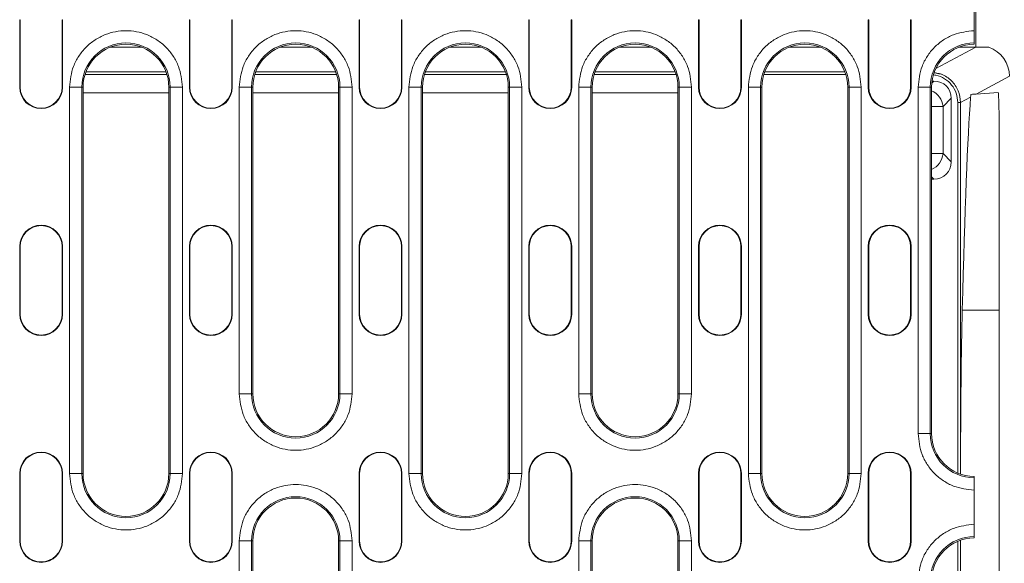
# Model space of a CAD drawing. Units: millimetres. Extents: x 69669 to 75622, y -18040 to -13840.
# Drawn here: x 75127 to 75288, y -15225 to -15136 of the extents above; entities that cross this region are included whole.
import ezdxf

# ---------------------------------------------------------------- set-up
doc = ezdxf.new("R2010")
doc.units = ezdxf.units.MM
doc.layers.add('DUENN-18', color=7, linetype='Continuous', lineweight=18)

msp = doc.modelspace()

# ---------------------------------------------------------------- linework, layer by layer
at = {"layer": 'DUENN-18'}
for p, q in [((75283.1864, -15138.06), (75283.1864, -15122.0222)), ((75283.4364, -15121.4722), (75283.4364, -15140.7722)), ((75127.3864, -15136.2722), (75127.465, -15136.2722)), ((75127.3864, -15147.2722), (75127.3864, -15136.2722)), ((75127.465, -15147.2722), (75127.465, -15136.2722)), ((75134.3077, -15136.2722), (75134.3077, -15147.2722)), ((75134.3864, -15136.2722), (75134.3077, -15136.2722)), ((75134.3864, -15136.2722), (75134.3864, -15147.2722)), ((75155.0864, -15136.2722), (75155.165, -15136.2722)), ((75155.0864, -15147.2722), (75155.0864, -15136.2722)), ((75155.165, -15147.2722), (75155.165, -15136.2722)), ((75162.0077, -15136.2722), (75162.0077, -15147.2722)), ((75162.0864, -15136.2722), (75162.0077, -15136.2722)), ((75162.0864, -15136.2722), (75162.0864, -15147.2722)), ((75182.7864, -15136.2722), (75182.865, -15136.2722)), ((75182.7864, -15147.2722), (75182.7864, -15136.2722)), ((75182.865, -15147.2722), (75182.865, -15136.2722)), ((75189.7077, -15136.2722), (75189.7077, -15147.2722)), ((75189.7863, -15136.2722), (75189.7077, -15136.2722)), ((75189.7863, -15136.2722), (75189.7863, -15147.2722)), ((75210.4864, -15136.2722), (75210.565, -15136.2722)), ((75210.4864, -15147.2722), (75210.4864, -15136.2722)), ((75210.565, -15147.2722), (75210.565, -15136.2722)), ((75217.4077, -15136.2722), (75217.4077, -15147.2722)), ((75217.4864, -15136.2722), (75217.4077, -15136.2722)), ((75217.4864, -15136.2722), (75217.4864, -15147.2722)), ((75238.1863, -15136.2722), (75238.265, -15136.2722)), ((75238.1863, -15147.2722), (75238.1863, -15136.2722)), ((75238.265, -15147.2722), (75238.265, -15136.2722)), ((75245.1077, -15136.2722), (75245.1077, -15147.2722)), ((75245.1864, -15136.2722), (75245.1077, -15136.2722)), ((75245.1864, -15136.2722), (75245.1864, -15147.2722)), ((75265.8864, -15136.2722), (75265.965, -15136.2722)), ((75265.8864, -15147.2722), (75265.8864, -15136.2722)), ((75265.965, -15147.2722), (75265.965, -15136.2722)), ((75272.8078, -15136.2722), (75272.8078, -15147.2722)), ((75272.8864, -15136.2722), (75272.8078, -15136.2722)), ((75272.8864, -15136.2722), (75272.8864, -15147.2722)), ((75147.3344, -15140.7722), (75142.1383, -15140.7722)), ((75175.0344, -15140.7722), (75169.8383, -15140.7722)), ((75202.7344, -15140.7722), (75197.5383, -15140.7722)), ((75230.4344, -15140.7722), (75225.2383, -15140.7722)), ((75258.1344, -15140.7722), (75252.9383, -15140.7722)), ((75276.9247, -15144.2451), (75283.4364, -15140.7722)), ((75283.4364, -15140.7722), (75280.6383, -15140.7722)), ((75283.4364, -15140.7722), (75285.5477, -15140.7722)), ((75151.4253, -15145.2086), (75138.0475, -15145.2086)), ((75151.2747, -15144.7722), (75138.198, -15144.7722)), ((75179.1253, -15145.2086), (75165.7475, -15145.2086)), ((75178.9747, -15144.7722), (75165.898, -15144.7722)), ((75206.8253, -15145.2086), (75193.4474, -15145.2086)), ((75206.6747, -15144.7722), (75193.598, -15144.7722)), ((75234.5253, -15145.2086), (75221.1475, -15145.2086)), ((75234.3747, -15144.7722), (75221.298, -15144.7722)), ((75262.2253, -15145.2086), (75248.8474, -15145.2086)), ((75262.0747, -15144.7722), (75248.998, -15144.7722)), ((75276.2665, -15146.623), (75276.6173, -15146.2722)), ((75276.6173, -15146.2722), (75276.3082, -15146.2722)), ((75288.9364, -15145.5049), (75283.516, -15148.3958)), ((75127.3864, -15147.2722), (75127.465, -15147.2722)), ((75134.3077, -15147.2722), (75134.3864, -15147.2722)), ((75135.524, -15210.2722), (75135.524, -15147.2722)), ((75135.524, -15147.2722), (75137.5212, -15147.2722)), ((75137.5212, -15210.2722), (75137.5212, -15147.2722)), ((75137.7364, -15147.2722), (75137.5212, -15147.2722)), ((75137.7364, -15147.2722), (75137.7364, -15210.2722)), ((75137.7364, -15148.2219), (75151.7364, -15148.2219)), ((75151.7364, -15147.2722), (75151.9515, -15147.2722)), ((75151.7364, -15210.2722), (75151.7364, -15147.2722)), ((75151.9515, -15147.2722), (75151.9515, -15210.2722)), ((75153.9487, -15147.2722), (75151.9515, -15147.2722)), ((75153.9487, -15147.2722), (75153.9487, -15210.2722)), ((75155.0864, -15147.2722), (75155.165, -15147.2722)), ((75162.0077, -15147.2722), (75162.0864, -15147.2722)), ((75163.224, -15197.2722), (75163.224, -15147.2722)), ((75163.224, -15147.2722), (75165.2212, -15147.2722)), ((75165.2212, -15197.2722), (75165.2212, -15147.2722)), ((75165.4364, -15147.2722), (75165.2212, -15147.2722)), ((75165.4364, -15147.2722), (75165.4364, -15197.2722)), ((75165.4364, -15148.2219), (75179.4364, -15148.2219)), ((75179.4364, -15147.2722), (75179.6515, -15147.2722)), ((75179.4364, -15197.2722), (75179.4364, -15147.2722)), ((75179.6515, -15147.2722), (75179.6515, -15197.2722)), ((75181.6487, -15147.2722), (75179.6515, -15147.2722)), ((75181.6487, -15147.2722), (75181.6487, -15197.2722)), ((75182.7864, -15147.2722), (75182.865, -15147.2722)), ((75189.7077, -15147.2722), (75189.7863, -15147.2722)), ((75190.924, -15210.2722), (75190.924, -15147.2722)), ((75190.924, -15147.2722), (75192.9212, -15147.2722)), ((75192.9212, -15210.2722), (75192.9212, -15147.2722)), ((75193.1364, -15147.2722), (75192.9212, -15147.2722)), ((75193.1364, -15147.2722), (75193.1364, -15210.2722)), ((75193.1364, -15148.2219), (75207.1364, -15148.2219)), ((75207.1364, -15147.2722), (75207.3515, -15147.2722)), ((75207.1364, -15210.2722), (75207.1364, -15147.2722)), ((75207.3515, -15147.2722), (75207.3515, -15210.2722)), ((75209.3487, -15147.2722), (75207.3515, -15147.2722)), ((75209.3487, -15147.2722), (75209.3487, -15210.2722)), ((75210.4864, -15147.2722), (75210.565, -15147.2722)), ((75217.4077, -15147.2722), (75217.4864, -15147.2722)), ((75218.624, -15197.2722), (75218.624, -15147.2722)), ((75218.624, -15147.2722), (75220.6212, -15147.2722)), ((75220.6212, -15197.2722), (75220.6212, -15147.2722)), ((75220.8364, -15147.2722), (75220.6212, -15147.2722)), ((75220.8364, -15147.2722), (75220.8364, -15197.2722)), ((75220.8364, -15148.2219), (75234.8364, -15148.2219)), ((75234.8364, -15147.2722), (75235.0515, -15147.2722)), ((75234.8364, -15197.2722), (75234.8364, -15147.2722)), ((75235.0515, -15147.2722), (75235.0515, -15197.2722)), ((75237.0487, -15147.2722), (75235.0515, -15147.2722)), ((75237.0487, -15147.2722), (75237.0487, -15197.2722)), ((75238.1863, -15147.2722), (75238.265, -15147.2722)), ((75245.1077, -15147.2722), (75245.1864, -15147.2722)), ((75246.324, -15210.2722), (75246.324, -15147.2722)), ((75246.324, -15147.2722), (75248.3212, -15147.2722)), ((75248.3212, -15210.2722), (75248.3212, -15147.2722)), ((75248.5364, -15147.2722), (75248.3212, -15147.2722)), ((75248.5364, -15147.2722), (75248.5364, -15210.2722)), ((75262.5364, -15147.2722), (75262.7515, -15147.2722)), ((75262.5364, -15210.2722), (75262.5364, -15147.2722)), ((75262.7515, -15147.2722), (75262.7515, -15210.2722)), ((75264.7487, -15147.2722), (75262.7515, -15147.2722)), ((75264.7487, -15147.2722), (75264.7487, -15210.2722)), ((75265.8864, -15147.2722), (75265.965, -15147.2722)), ((75272.8078, -15147.2722), (75272.8864, -15147.2722)), ((75274.024, -15203.7722), (75274.024, -15147.2722)), ((75274.024, -15147.2722), (75276.0212, -15147.2722)), ((75276.0212, -15203.7722), (75276.0212, -15147.2722)), ((75276.2364, -15147.2722), (75276.0212, -15147.2722)), ((75276.2364, -15147.2722), (75276.2364, -15203.7722)), ((75283.516, -15148.3958), (75287.111, -15148.1444)), ((75279.4364, -15149.0913), (75278.0955, -15150.4322)), ((75279.4364, -15159.4532), (75279.4364, -15149.0913)), ((75280.5, -15149.7716), (75280.9364, -15149.7716)), ((75280.5, -15210.2152), (75280.5, -15149.7716)), ((75282.6021, -15148.8832), (75280.9364, -15149.7716)), ((75280.9364, -15210.3836), (75280.9364, -15149.7716)), ((75278.0955, -15150.4322), (75276.2161, -15150.4322)), ((75278.0955, -15150.4322), (75278.0955, -15158.1123)), ((75287.2601, -15275.4881), (75287.2601, -15156.0564)), ((75278.0955, -15158.1123), (75276.2161, -15158.1123)), ((75278.0955, -15158.1123), (75279.4364, -15159.4532)), ((75276.6173, -15162.2722), (75276.2364, -15161.8913)), ((75276.2364, -15162.2722), (75276.6173, -15162.2722)), ((75127.3864, -15173.2722), (75127.465, -15173.2722)), ((75127.3864, -15184.2722), (75127.3864, -15173.2722)), ((75127.465, -15184.2722), (75127.465, -15173.2722)), ((75134.3077, -15173.2722), (75134.3077, -15184.2722)), ((75134.3864, -15173.2722), (75134.3077, -15173.2722)), ((75134.3864, -15173.2722), (75134.3864, -15184.2722)), ((75155.0864, -15173.2722), (75155.165, -15173.2722)), ((75155.0864, -15184.2722), (75155.0864, -15173.2722)), ((75155.165, -15184.2722), (75155.165, -15173.2722)), ((75162.0864, -15173.2722), (75162.0077, -15173.2722)), ((75162.0077, -15173.2722), (75162.0077, -15184.2722)), ((75162.0864, -15173.2722), (75162.0864, -15184.2722)), ((75182.7864, -15173.2722), (75182.865, -15173.2722)), ((75182.7864, -15184.2722), (75182.7864, -15173.2722)), ((75182.865, -15184.2722), (75182.865, -15173.2722)), ((75189.7077, -15173.2722), (75189.7077, -15184.2722)), ((75189.7863, -15173.2722), (75189.7077, -15173.2722)), ((75189.7863, -15173.2722), (75189.7863, -15184.2722)), ((75210.4864, -15173.2722), (75210.565, -15173.2722)), ((75210.4864, -15184.2722), (75210.4864, -15173.2722)), ((75210.565, -15184.2722), (75210.565, -15173.2722)), ((75217.4077, -15173.2722), (75217.4077, -15184.2722)), ((75217.4864, -15173.2722), (75217.4077, -15173.2722)), ((75217.4864, -15173.2722), (75217.4864, -15184.2722)), ((75238.1863, -15173.2722), (75238.265, -15173.2722)), ((75238.1863, -15184.2722), (75238.1863, -15173.2722)), ((75238.265, -15184.2722), (75238.265, -15173.2722)), ((75245.1077, -15173.2722), (75245.1077, -15184.2722)), ((75245.1864, -15173.2722), (75245.1077, -15173.2722)), ((75245.1864, -15173.2722), (75245.1864, -15184.2722)), ((75265.8864, -15173.2722), (75265.965, -15173.2722)), ((75265.8864, -15184.2722), (75265.8864, -15173.2722)), ((75265.965, -15184.2722), (75265.965, -15173.2722)), ((75272.8078, -15173.2722), (75272.8078, -15184.2722)), ((75272.8864, -15173.2722), (75272.8078, -15173.2722)), ((75272.8864, -15173.2722), (75272.8864, -15184.2722)), ((75287.2601, -15183.6287), (75281.2362, -15183.6287)), ((75127.3864, -15184.2722), (75127.465, -15184.2722)), ((75134.3077, -15184.2722), (75134.3864, -15184.2722)), ((75155.0864, -15184.2722), (75155.165, -15184.2722)), ((75162.0077, -15184.2722), (75162.0864, -15184.2722)), ((75182.7864, -15184.2722), (75182.865, -15184.2722)), ((75189.7077, -15184.2722), (75189.7863, -15184.2722)), ((75210.4864, -15184.2722), (75210.565, -15184.2722)), ((75217.4077, -15184.2722), (75217.4864, -15184.2722)), ((75238.1863, -15184.2722), (75238.265, -15184.2722)), ((75245.1077, -15184.2722), (75245.1864, -15184.2722)), ((75265.8864, -15184.2722), (75265.965, -15184.2722)), ((75272.8078, -15184.2722), (75272.8864, -15184.2722)), ((75163.224, -15197.2722), (75165.2212, -15197.2722)), ((75165.4364, -15197.2722), (75165.2212, -15197.2722)), ((75179.6515, -15197.2722), (75179.4364, -15197.2722)), ((75179.6515, -15197.2722), (75181.6487, -15197.2722)), ((75218.624, -15197.2722), (75220.6212, -15197.2722)), ((75220.8364, -15197.2722), (75220.6212, -15197.2722)), ((75235.0515, -15197.2722), (75234.8364, -15197.2722)), ((75235.0515, -15197.2722), (75237.0487, -15197.2722)), ((75274.024, -15203.7722), (75276.0212, -15203.7722)), ((75276.2364, -15203.7722), (75276.0212, -15203.7722)), ((75127.3864, -15210.2722), (75127.465, -15210.2722)), ((75127.3864, -15221.2722), (75127.3864, -15210.2722)), ((75127.465, -15221.2722), (75127.465, -15210.2722)), ((75134.3077, -15210.2722), (75134.3077, -15221.2722)), ((75134.3864, -15210.2722), (75134.3077, -15210.2722)), ((75134.3864, -15210.2722), (75134.3864, -15221.2722)), ((75135.524, -15210.2722), (75137.5212, -15210.2722)), ((75137.7364, -15210.2722), (75137.5212, -15210.2722)), ((75151.9515, -15210.2722), (75151.7364, -15210.2722)), ((75151.9515, -15210.2722), (75153.9487, -15210.2722)), ((75155.0864, -15210.2722), (75155.165, -15210.2722)), ((75155.0864, -15221.2722), (75155.0864, -15210.2722)), ((75155.165, -15221.2722), (75155.165, -15210.2722)), ((75162.0077, -15210.2722), (75162.0077, -15221.2722)), ((75162.0864, -15210.2722), (75162.0077, -15210.2722)), ((75162.0864, -15210.2722), (75162.0864, -15221.2722)), ((75182.7864, -15210.2722), (75182.865, -15210.2722)), ((75182.7864, -15221.2722), (75182.7864, -15210.2722)), ((75182.865, -15221.2722), (75182.865, -15210.2722)), ((75189.7077, -15210.2722), (75189.7077, -15221.2722)), ((75189.7863, -15210.2722), (75189.7077, -15210.2722)), ((75189.7863, -15210.2722), (75189.7863, -15221.2722)), ((75190.924, -15210.2722), (75192.9212, -15210.2722)), ((75193.1364, -15210.2722), (75192.9212, -15210.2722)), ((75207.3515, -15210.2722), (75207.1364, -15210.2722)), ((75207.3515, -15210.2722), (75209.3487, -15210.2722)), ((75210.4864, -15210.2722), (75210.565, -15210.2722)), ((75210.4864, -15221.2722), (75210.4864, -15210.2722)), ((75210.565, -15221.2722), (75210.565, -15210.2722)), ((75217.4077, -15210.2722), (75217.4077, -15221.2722)), ((75217.4864, -15210.2722), (75217.4077, -15210.2722)), ((75217.4864, -15210.2722), (75217.4864, -15221.2722)), ((75238.1863, -15210.2722), (75238.265, -15210.2722)), ((75238.1863, -15221.2722), (75238.1863, -15210.2722)), ((75238.265, -15221.2722), (75238.265, -15210.2722)), ((75245.1077, -15210.2722), (75245.1077, -15221.2722)), ((75245.1864, -15210.2722), (75245.1077, -15210.2722)), ((75245.1864, -15210.2722), (75245.1864, -15221.2722)), ((75246.324, -15210.2722), (75248.3212, -15210.2722)), ((75248.5364, -15210.2722), (75248.3212, -15210.2722)), ((75262.7515, -15210.2722), (75262.5364, -15210.2722)), ((75262.7515, -15210.2722), (75264.7487, -15210.2722)), ((75265.8864, -15210.2722), (75265.965, -15210.2722)), ((75265.8864, -15221.2722), (75265.8864, -15210.2722)), ((75265.965, -15221.2722), (75265.965, -15210.2722)), ((75272.8078, -15210.2722), (75272.8078, -15221.2722)), ((75272.8864, -15210.2722), (75272.8078, -15210.2722)), ((75272.8864, -15210.2722), (75272.8864, -15221.2722)), ((75283.1864, -15218.56), (75283.1864, -15212.9845)), ((75127.3864, -15221.2722), (75127.465, -15221.2722)), ((75134.3077, -15221.2722), (75134.3864, -15221.2722)), ((75155.0864, -15221.2722), (75155.165, -15221.2722)), ((75162.0077, -15221.2722), (75162.0864, -15221.2722)), ((75163.224, -15252.0222), (75163.224, -15221.2722)), ((75163.224, -15221.2722), (75165.2212, -15221.2722)), ((75165.2212, -15252.0222), (75165.2212, -15221.2722)), ((75165.4364, -15221.2722), (75165.2212, -15221.2722)), ((75165.4364, -15221.2722), (75165.4364, -15243.5222)), ((75179.4364, -15221.2722), (75179.6515, -15221.2722)), ((75179.4364, -15243.5222), (75179.4364, -15221.2722)), ((75179.6515, -15221.2722), (75179.6515, -15252.0222)), ((75181.6487, -15221.2722), (75179.6515, -15221.2722)), ((75181.6487, -15221.2722), (75181.6487, -15252.0222)), ((75182.7864, -15221.2722), (75182.865, -15221.2722)), ((75189.7077, -15221.2722), (75189.7863, -15221.2722)), ((75210.4864, -15221.2722), (75210.565, -15221.2722)), ((75217.4077, -15221.2722), (75217.4864, -15221.2722)), ((75218.624, -15284.2722), (75218.624, -15221.2722)), ((75218.624, -15221.2722), (75220.6212, -15221.2722)), ((75220.6212, -15284.2722), (75220.6212, -15221.2722)), ((75220.8364, -15221.2722), (75220.6212, -15221.2722)), ((75220.8364, -15221.2722), (75220.8364, -15284.2722)), ((75234.8364, -15221.2722), (75235.0515, -15221.2722)), ((75234.8364, -15284.2722), (75234.8364, -15221.2722)), ((75235.0515, -15221.2722), (75235.0515, -15284.2722)), ((75237.0487, -15221.2722), (75235.0515, -15221.2722)), ((75237.0487, -15221.2722), (75237.0487, -15284.2722)), ((75238.1863, -15221.2722), (75238.265, -15221.2722)), ((75245.1077, -15221.2722), (75245.1864, -15221.2722)), ((75265.8864, -15221.2722), (75265.965, -15221.2722)), ((75272.8078, -15221.2722), (75272.8864, -15221.2722)), ((75280.5, -15281.7729), (75280.5, -15221.3292)), ((75280.9364, -15281.7729), (75280.9364, -15221.1609))]:
    msp.add_line(p, q, dxfattribs=at)
at = {"layer": 'DUENN-18', "flags": 128}
msp.add_lwpolyline([(75283.516, -15148.3958), (75283.2205, -15148.4164), (75282.9211, -15148.4374), (75282.6178, -15148.4586)], dxfattribs=at)
at = {"layer": 'DUENN-18'}
for centre, radius, start, end in [((75144.7364, -15147.2722), 7.2151, 0, 180), ((75144.7364, -15147.2722), 7, 0, 180), ((75172.4364, -15147.2722), 7.2151, 0, 180), ((75172.4364, -15147.2722), 7, 0, 180), ((75200.1364, -15147.2722), 7.2151, 0, 180), ((75200.1364, -15147.2722), 7, 0, 180), ((75227.8364, -15147.2722), 7.2151, 0, 180), ((75227.8364, -15147.2722), 7, 0, 180), ((75255.5364, -15147.2722), 7.2151, 0, 180), ((75255.5364, -15147.2722), 7, 0, 180), ((75283.2364, -15147.2722), 7.2151, 90.397057, 180), ((75283.2364, -15147.2722), 7, 90.409259, 180), ((75130.8864, -15147.2722), 3.5, 180, 0), ((75130.8864, -15147.2722), 3.4214, 180, 0), ((75158.5864, -15147.2722), 3.5, 180, 0), ((75158.5864, -15147.2722), 3.4214, 180, 0), ((75186.2864, -15147.2722), 3.5, 180, 0), ((75186.2864, -15147.2722), 3.4214, 180, 0), ((75213.9864, -15147.2722), 3.5, 180, 0), ((75213.9864, -15147.2722), 3.4214, 180, 0), ((75241.6864, -15147.2722), 3.5, 180, 0), ((75241.6864, -15147.2722), 3.4214, 180, 0), ((75269.3864, -15147.2722), 3.5, 180, 0), ((75269.3864, -15147.2722), 3.4214, 180, 0), ((75130.8864, -15173.2722), 3.5, 0, 180), ((75130.8864, -15173.2722), 3.4214, 0, 180), ((75158.5864, -15173.2722), 3.5, 0, 180), ((75158.5864, -15173.2722), 3.4214, 0, 180), ((75186.2864, -15173.2722), 3.5, 0, 180), ((75186.2864, -15173.2722), 3.4214, 0, 180), ((75213.9864, -15173.2722), 3.5, 0, 180), ((75213.9864, -15173.2722), 3.4214, 0, 180), ((75241.6864, -15173.2722), 3.5, 0, 180), ((75241.6864, -15173.2722), 3.4214, 0, 180), ((75269.3864, -15173.2722), 3.5, 0, 180), ((75269.3864, -15173.2722), 3.4214, 0, 180), ((75130.8864, -15184.2722), 3.5, 180, 0), ((75130.8864, -15184.2722), 3.4214, 180, 0), ((75158.5864, -15184.2722), 3.5, 180, 0), ((75158.5864, -15184.2722), 3.4214, 180, 0), ((75186.2864, -15184.2722), 3.5, 180, 0), ((75186.2864, -15184.2722), 3.4214, 180, 0), ((75213.9864, -15184.2722), 3.5, 180, 0), ((75213.9864, -15184.2722), 3.4214, 180, 0), ((75241.6864, -15184.2722), 3.5, 180, 0), ((75241.6864, -15184.2722), 3.4214, 180, 0), ((75269.3864, -15184.2722), 3.5, 180, 0), ((75269.3864, -15184.2722), 3.4214, 180, 0), ((75172.4364, -15197.2722), 7.2151, 180, 0), ((75172.4364, -15197.2722), 7, 180, 0), ((75227.8364, -15197.2722), 7.2151, 180, 0), ((75227.8364, -15197.2722), 7, 180, 0), ((75283.2364, -15203.7722), 7.2151, 180, 269.602943), ((75283.2364, -15203.7722), 7, 180, 269.590741), ((75130.8864, -15210.2722), 3.5, 0, 180), ((75130.8864, -15210.2722), 3.4214, 0, 180), ((75158.5864, -15210.2722), 3.5, 0, 180), ((75158.5864, -15210.2722), 3.4214, 0, 180), ((75186.2864, -15210.2722), 3.5, 0, 180), ((75186.2864, -15210.2722), 3.4214, 0, 180), ((75213.9864, -15210.2722), 3.5, 0, 180), ((75213.9864, -15210.2722), 3.4214, 0, 180), ((75241.6864, -15210.2722), 3.5, 0, 180), ((75241.6864, -15210.2722), 3.4214, 0, 180), ((75269.3864, -15210.2722), 3.5, 0, 180), ((75269.3864, -15210.2722), 3.4214, 0, 180), ((75144.7364, -15210.2722), 7.2151, 180, 0), ((75144.7364, -15210.2722), 7, 180, 0), ((75200.1364, -15210.2722), 7.2151, 180, 0), ((75200.1364, -15210.2722), 7, 180, 0), ((75255.5364, -15210.2722), 7.2151, 180, 0), ((75255.5364, -15210.2722), 7, 180, 0), ((75172.4364, -15221.2722), 7.2151, 0, 180), ((75172.4364, -15221.2722), 7, 0, 180), ((75227.8364, -15221.2722), 7.2151, 0, 180), ((75227.8364, -15221.2722), 7, 0, 180), ((75283.2364, -15227.7722), 7.2151, 90.397057, 180), ((75283.2364, -15227.7722), 7, 90.409259, 180), ((75130.8864, -15221.2722), 3.5, 180, 0), ((75130.8864, -15221.2722), 3.4214, 180, 0), ((75158.5864, -15221.2722), 3.5, 180, 0), ((75158.5864, -15221.2722), 3.4214, 180, 0), ((75186.2864, -15221.2722), 3.5, 180, 0), ((75186.2864, -15221.2722), 3.4214, 180, 0), ((75213.9864, -15221.2722), 3.5, 180, 0), ((75213.9864, -15221.2722), 3.4214, 180, 0), ((75241.6864, -15221.2722), 3.5, 180, 0), ((75241.6864, -15221.2722), 3.4214, 180, 0), ((75269.3864, -15221.2722), 3.5, 180, 0), ((75269.3864, -15221.2722), 3.4214, 180, 0)]:
    msp.add_arc(centre, radius, start, end, dxfattribs=at)
for centre, major_axis, ratio, start_param, end_param in [((75283.9355, -15145.5058), (-4.4127, -2.3535), 0.99977983, 2.65172675, 3.89428041), ((75276.2438, -15149.4648), (2.3858, 2.3858), 0.88912649, 5.55641025, 7.00996036), ((75275.1519, -15150.5567), (2.1213, -2.1213), 0.96765078, 0.84402127, 1.96357075), ((75287.1091, -15156.1641), (0.002, 8.0197), 0.01881783, 4.72582301, 6.28450596), ((75283.5289, -15350.7874), (0, 208.0152), 0.01851852, 0.24299104, 0.63749512), ((75275.1519, -15157.9878), (2.1213, 2.1213), 0.96765078, 4.31961456, 5.43916403), ((75276.2438, -15159.0797), (2.3858, -2.3858), 0.88912649, 5.55641025, 7.00996036), ((75281.6771, -15215.7722), (0, 40), 0.01851852, 0.63749512, 1.43572845), ((75281.6771, -15215.7722), (0, 40), 0.01851852, 1.70586421, 2.50409753)]:
    msp.add_ellipse(centre, major_axis=major_axis, ratio=ratio, start_param=start_param, end_param=end_param, dxfattribs=at)
for points, knots in [([(75135.524, -15147.2722), (75135.647, -15146.1134), (75135.8363, -15144.3308), (75136.9851, -15142.1854), (75138.1741, -15140.7116), (75139.65, -15139.515), (75141.7947, -15138.4022), (75144.7364, -15137.8373), (75147.678, -15138.4022), (75149.8228, -15139.515), (75151.2986, -15140.7116), (75152.4876, -15142.1854), (75153.6364, -15144.3308), (75153.8257, -15146.1134), (75153.9487, -15147.2722)], [0, 0, 0, 0, 0.119728406, 0.184180458, 0.250000165, 0.315819708, 0.380271531, 0.499999986, 0.61972844, 0.684180492, 0.749999835, 0.815819542, 0.880271594, 1, 1, 1, 1]), ([(75163.224, -15147.2722), (75163.347, -15146.1134), (75163.5364, -15144.3308), (75164.6851, -15142.1854), (75165.8741, -15140.7116), (75167.35, -15139.515), (75169.4947, -15138.4022), (75172.4364, -15137.8373), (75175.378, -15138.4022), (75177.5228, -15139.515), (75178.9986, -15140.7116), (75180.1876, -15142.1854), (75181.3364, -15144.3308), (75181.5257, -15146.1134), (75181.6487, -15147.2722)], [0, 0, 0, 0, 0.11972841, 0.18418034, 0.25000022, 0.31581956, 0.38027161, 0.50000007, 0.61972853, 0.68418013, 0.74999987, 0.81581942, 0.88027159, 1, 1, 1, 1]), ([(75190.924, -15147.2722), (75191.047, -15146.1134), (75191.2363, -15144.3308), (75192.3851, -15142.1854), (75193.5741, -15140.7116), (75195.05, -15139.515), (75197.1947, -15138.4022), (75200.1364, -15137.8373), (75203.078, -15138.4022), (75205.2228, -15139.515), (75206.6986, -15140.7116), (75207.8876, -15142.1854), (75209.0364, -15144.3308), (75209.2257, -15146.1134), (75209.3487, -15147.2722)], [0, 0, 0, 0, 0.11972841, 0.18418058, 0.25000013, 0.31581987, 0.38027147, 0.49999993, 0.61972839, 0.68418044, 0.74999978, 0.81581966, 0.88027159, 1, 1, 1, 1]), ([(75218.624, -15147.2722), (75218.747, -15146.1134), (75218.9364, -15144.3308), (75220.0851, -15142.1854), (75221.2741, -15140.7116), (75222.75, -15139.515), (75224.8947, -15138.4022), (75227.8364, -15137.8373), (75230.778, -15138.4022), (75232.9228, -15139.515), (75234.3986, -15140.7116), (75235.5876, -15142.1854), (75236.7364, -15144.3308), (75236.9257, -15146.1134), (75237.0487, -15147.2722)], [0, 0, 0, 0, 0.11972841, 0.18418034, 0.25000022, 0.31581956, 0.38027161, 0.50000007, 0.61972853, 0.68418013, 0.74999987, 0.81581942, 0.88027159, 1, 1, 1, 1]), ([(75246.324, -15147.2722), (75246.447, -15146.1134), (75246.6363, -15144.3308), (75247.7851, -15142.1854), (75248.9741, -15140.7116), (75250.45, -15139.515), (75252.5947, -15138.4022), (75255.5364, -15137.8373), (75258.478, -15138.4022), (75260.6228, -15139.515), (75262.0986, -15140.7116), (75263.2876, -15142.1854), (75264.4364, -15144.3308), (75264.6257, -15146.1134), (75264.7487, -15147.2722)], [0, 0, 0, 0, 0.11972841, 0.18418058, 0.25000013, 0.31581987, 0.38027147, 0.49999993, 0.61972839, 0.68418044, 0.74999978, 0.81581966, 0.88027159, 1, 1, 1, 1]), ([(75274.024, -15147.2722), (75274.1462, -15146.117), (75274.3343, -15144.3402), (75275.4756, -15142.2012), (75276.6566, -15140.7281), (75278.1232, -15139.5391), (75280.2561, -15138.3862), (75282.0318, -15138.1885), (75283.1864, -15138.06)], [0, 0, 0, 0, 0.23953188, 0.36840885, 0.50000047, 0.63159139, 0.76046852, 1, 1, 1, 1]), ([(75283.1864, -15140.0573), (75283.1864, -15140.0234), (75283.1864, -15139.9558), (75283.1864, -15139.58), (75283.1864, -15139.0495), (75283.1864, -15138.5091), (75283.1864, -15138.1726), (75283.1864, -15138.06)], [0, 0, 0, 0, 0.222082798, 0.444172046, 0.666268244, 0.888365181, 1, 1, 1, 1]), ([(75280.5, -15149.7716), (75280.4496, -15149.2592), (75280.3487, -15148.2346), (75279.5635, -15146.864), (75278.4044, -15145.8462), (75277.3378, -15145.3493), (75276.7145, -15145.2931), (75276.6001, -15145.2828)], [0, 0, 0, 0, 0.23665495, 0.47332976, 0.71016213, 0.94680189, 1, 1, 1, 1]), ([(75181.6487, -15197.2722), (75181.5257, -15198.431), (75181.3364, -15200.2136), (75180.1876, -15202.3591), (75178.9986, -15203.8329), (75177.5228, -15205.0295), (75175.378, -15206.1423), (75172.4364, -15206.7071), (75169.4947, -15206.1423), (75167.35, -15205.0295), (75165.8741, -15203.8329), (75164.6851, -15202.3591), (75163.5364, -15200.2136), (75163.347, -15198.431), (75163.224, -15197.2722)], [0, 0, 0, 0, 0.11972843, 0.18418045, 0.25000001, 0.31581989, 0.38027148, 0.49999993, 0.61972837, 0.68418043, 0.74999991, 0.81581979, 0.88027157, 1, 1, 1, 1]), ([(75237.0487, -15197.2722), (75236.9257, -15198.431), (75236.7364, -15200.2136), (75235.5876, -15202.3591), (75234.3986, -15203.8329), (75232.9228, -15205.0295), (75230.778, -15206.1423), (75227.8364, -15206.7071), (75224.8947, -15206.1423), (75222.75, -15205.0295), (75221.2741, -15203.8329), (75220.0851, -15202.3591), (75218.9364, -15200.2136), (75218.747, -15198.431), (75218.624, -15197.2722)], [0, 0, 0, 0, 0.11972843, 0.18418045, 0.25000001, 0.31581989, 0.38027148, 0.49999993, 0.61972837, 0.68418043, 0.74999991, 0.81581979, 0.88027157, 1, 1, 1, 1]), ([(75283.1864, -15212.9845), (75282.0318, -15212.8559), (75280.2561, -15212.6583), (75278.1232, -15211.5054), (75276.6567, -15210.3163), (75275.4756, -15208.8433), (75274.3343, -15206.7042), (75274.1462, -15204.9275), (75274.024, -15203.7722)], [0, 0, 0, 0, 0.2395315, 0.36840872, 0.49999978, 0.63159116, 0.76046835, 1, 1, 1, 1]), ([(75153.9487, -15210.2722), (75153.8257, -15211.431), (75153.6364, -15213.2136), (75152.4876, -15215.3591), (75151.2986, -15216.8329), (75149.8228, -15218.0295), (75147.678, -15219.1423), (75144.7364, -15219.7071), (75141.7947, -15219.1423), (75139.65, -15218.0295), (75138.1741, -15216.8329), (75136.9851, -15215.3591), (75135.8363, -15213.2136), (75135.647, -15211.431), (75135.524, -15210.2722)], [0, 0, 0, 0, 0.119728407, 0.18418032, 0.25000003, 0.315819509, 0.380271571, 0.500000014, 0.619728458, 0.684180291, 0.74999997, 0.81581968, 0.880271593, 1, 1, 1, 1]), ([(75209.3487, -15210.2722), (75209.2257, -15211.431), (75209.0364, -15213.2136), (75207.8876, -15215.3591), (75206.6986, -15216.8329), (75205.2228, -15218.0295), (75203.078, -15219.1423), (75200.1364, -15219.7071), (75197.1947, -15219.1423), (75195.05, -15218.0295), (75193.5741, -15216.8329), (75192.3851, -15215.3591), (75191.2363, -15213.2136), (75191.047, -15211.431), (75190.924, -15210.2722)], [0, 0, 0, 0, 0.11972841, 0.18418021, 0.25000008, 0.31581956, 0.38027163, 0.50000007, 0.61972852, 0.68418012, 0.75000001, 0.81581956, 0.88027159, 1, 1, 1, 1]), ([(75264.7487, -15210.2722), (75264.6257, -15211.431), (75264.4364, -15213.2136), (75263.2876, -15215.3591), (75262.0986, -15216.8329), (75260.6228, -15218.0295), (75258.478, -15219.1423), (75255.5364, -15219.7071), (75252.5947, -15219.1423), (75250.45, -15218.0295), (75248.9741, -15216.8329), (75247.7851, -15215.3591), (75246.6363, -15213.2136), (75246.447, -15211.431), (75246.324, -15210.2722)], [0, 0, 0, 0, 0.11972841, 0.18418021, 0.25000008, 0.31581956, 0.38027163, 0.50000007, 0.61972852, 0.68418012, 0.75000001, 0.81581956, 0.88027159, 1, 1, 1, 1]), ([(75283.1864, -15212.9845), (75283.1864, -15212.7596), (75283.1864, -15212.3099), (75283.1864, -15211.7106), (75283.1864, -15211.2579), (75283.1864, -15211.0335), (75283.1864, -15210.9988), (75283.1864, -15210.9872)], [0, 0, 0, 0, 0.222099486, 0.444200041, 0.666298248, 0.888389424, 1, 1, 1, 1]), ([(75163.224, -15221.2722), (75163.347, -15220.1134), (75163.5364, -15218.3308), (75164.6851, -15216.1854), (75165.8741, -15214.7116), (75167.35, -15213.515), (75169.4947, -15212.4022), (75172.4364, -15211.8374), (75175.378, -15212.4021), (75177.5228, -15213.515), (75178.9986, -15214.7116), (75180.1876, -15216.1854), (75181.3364, -15218.3308), (75181.5257, -15220.1134), (75181.6487, -15221.2722)], [0, 0, 0, 0, 0.11972841, 0.18418021, 0.25000008, 0.31581956, 0.38027163, 0.50000007, 0.61972852, 0.68418012, 0.75000001, 0.81581956, 0.88027159, 1, 1, 1, 1]), ([(75218.624, -15221.2722), (75218.747, -15220.1134), (75218.9364, -15218.3308), (75220.0851, -15216.1854), (75221.2741, -15214.7116), (75222.75, -15213.515), (75224.8947, -15212.4022), (75227.8364, -15211.8374), (75230.778, -15212.4021), (75232.9228, -15213.515), (75234.3986, -15214.7116), (75235.5876, -15216.1854), (75236.7364, -15218.3308), (75236.9257, -15220.1134), (75237.0487, -15221.2722)], [0, 0, 0, 0, 0.11972841, 0.18418021, 0.25000008, 0.31581956, 0.38027163, 0.50000007, 0.61972852, 0.68418012, 0.75000001, 0.81581956, 0.88027159, 1, 1, 1, 1]), ([(75274.024, -15227.7722), (75274.1462, -15226.617), (75274.3343, -15224.8402), (75275.4756, -15222.7012), (75276.6567, -15221.2281), (75278.1232, -15220.0391), (75280.2561, -15218.8862), (75282.0318, -15218.6885), (75283.1864, -15218.56)], [0, 0, 0, 0, 0.23953165, 0.36840884, 0.50000022, 0.63159128, 0.7604685, 1, 1, 1, 1]), ([(75283.1864, -15220.5573), (75283.1864, -15220.5234), (75283.1864, -15220.4558), (75283.1864, -15220.08), (75283.1864, -15219.5495), (75283.1864, -15219.0091), (75283.1864, -15218.6726), (75283.1864, -15218.56)], [0, 0, 0, 0, 0.22208285, 0.44417123, 0.66626775, 0.88836475, 1, 1, 1, 1])]:
    msp.add_open_spline(points, degree=3, knots=knots, dxfattribs=at)
for points, degree in [([(75283.1864, -15140.2724), (75283.1864, -15140.0573)], 1), ([(75277.8499, -15145.1528), (75276.6669, -15144.9175)], 1), ([(75277.8499, -15145.1528), (75278.4546, -15145.4032), (75279.0092, -15145.7737), (75279.472, -15146.2365)], 3), ([(75279.472, -15146.2365), (75279.9347, -15146.6992), (75280.3053, -15147.2537), (75280.5558, -15147.8583)], 3), ([(75280.5558, -15147.8583), (75280.8062, -15148.4629), (75280.9364, -15149.117), (75280.9364, -15149.7716)], 3), ([(75282.6178, -15148.4586), (75282.6179, -15148.5976), (75282.6129, -15148.7391), (75282.6021, -15148.8832)], 3), ([(75283.1864, -15210.9872), (75283.1864, -15210.7721)], 1), ([(75283.1864, -15220.7724), (75283.1864, -15220.5573)], 1)]:
    msp.add_open_spline(points, degree=degree, dxfattribs=at)

doc.saveas('drawing.dxf')
